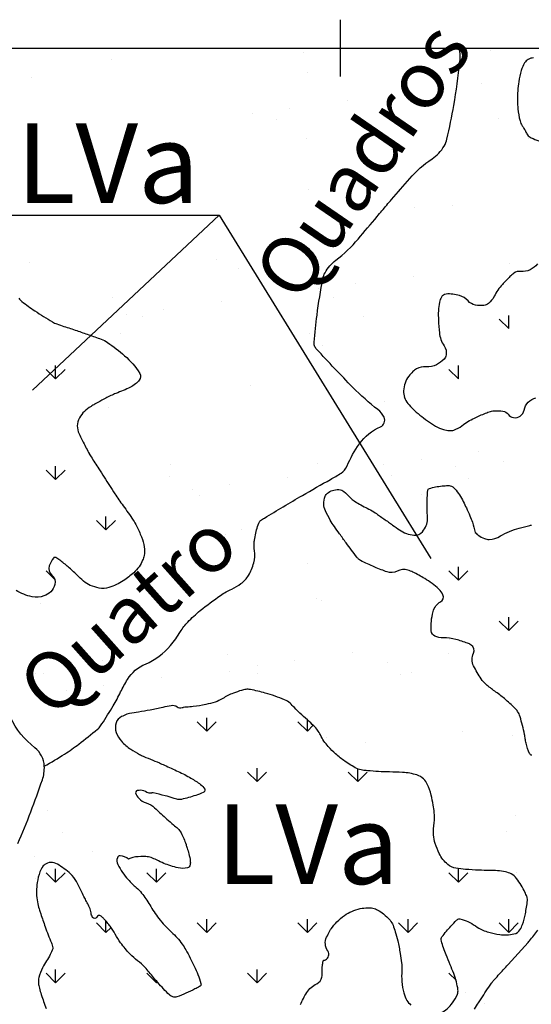
# Model space of a CAD drawing. Units: metres. Extents: x 248 to 1089, y -35862 to 8410.
# Drawn here: x 655 to 673, y 8264 to 8298 of the extents above; entities that cross this region are included whole.
import ezdxf
from ezdxf.enums import TextEntityAlignment as Align

# ---------------------------------------------------------------- set-up
doc = ezdxf.new("R2010")
doc.units = ezdxf.units.M
doc.header["$MEASUREMENT"] = 0
for name, color, linetype, lineweight in [('AFLUENTES', 1, 'Continuous', 0), ('CAIXA', 1, 'Continuous', 0), ('COORDENADAS', 1, 'Continuous', 0), ('FORMATO', 1, 'Continuous', 0), ('HACHURA', 1, 'Continuous', 0), ('MC', 1, 'Continuous', 0), ('TX02', 1, 'Continuous', 0)]:
    doc.layers.add(name, color=color, linetype=linetype, lineweight=lineweight)
doc.styles.add('Style-WORKING', font='WORKING.shx')

msp = doc.modelspace()

# ---------------------------------------------------------------- linework, layer by layer
at = {"layer": 'AFLUENTES', "color": 4, "linetype": 'Continuous', "lineweight": -3, "flags": 128}
for points in [[(655.444, 8271.918, 0.016061), (656.157, 8272.345, 0.021823), (656.656, 8272.698, 0.004402), (657.313, 8273.216, 0.048397), (657.368, 8273.27, 0.032836), (657.467, 8273.404, 0.007327), (657.861, 8274.039, 0.022021), (658.124, 8274.526, -0.024222), (658.365, 8274.968, -0.157238), (658.995, 8275.509, 0.11843), (659.874, 8276.155, 0.041781), (660.222, 8276.646, -0.059162), (660.481, 8276.984, -0.029337), (660.918, 8277.385, -0.019442), (661.633, 8277.922, -0.044209), (662.024, 8278.144, 0.052925), (662.347, 8278.335, 0.09422), (662.613, 8278.624, 0.077812), (662.797, 8279.061, 0.092533), (662.823, 8279.493, -0.081412), (662.842, 8279.983, -0.032538), (662.971, 8280.458, -0.148946), (663.035, 8280.547, -0.026817), (663.169, 8280.638), (663.169, 8280.638, -0.002792), (664.505, 8281.431), (664.505, 8281.431, -0.006862), (665.498, 8281.996, 0.018534), (665.861, 8282.214, 0.149036), (666.073, 8282.467, -0.05417), (666.508, 8283.245, -0.135046), (667.246, 8283.846, 0.416679), (667.373, 8284.178, 0.124082), (667.158, 8284.448, -0.035926), (666.278, 8285.227, -0.007724), (665.002, 8286.574, -0.106919), (664.933, 8286.691, -0.099338), (664.918, 8286.818, -0.013112), (665.019, 8287.771, -0.013906), (665.224, 8289.052, -0.082846), (665.3, 8289.258, -0.100483), (665.684, 8289.698, 0.054283), (666.463, 8290.44, 0.001331), (667.128, 8291.232, -0.002612), (667.468, 8291.635, -0.001766), (667.636, 8291.83), (667.636, 8291.83, -0.000467), (668.275, 8292.567), (668.275, 8292.567, -0.06681), (669.057, 8293.257, 0.113674), (669.482, 8293.707, 0.074189), (669.581, 8293.954, 0.01629), (669.821, 8295.137), (669.821, 8295.137, 0.013288), (670.038, 8296.663, 0.056777), (670.039, 8297.025, 0.031661), (670.035, 8297.043, 0.005397), (670.009, 8297.148)], [(700.685, 8262.881, 0.000003), (701.289, 8263.925)], [(654.519, 8269.199, 0.018443), (655.376, 8271.442, 0.092764), (655.444, 8271.918, 0.218834), (655.113, 8272.565, -0.112427), (654.254, 8273.628)], [(670.549, 8263.383, -0.000149), (670.693, 8263.608, -0.003147), (671.05, 8264.159, -0.012215), (671.146, 8264.298, -0.003121), (671.164, 8264.322, -0.012865), (671.168, 8264.328, -0.005587), (671.181, 8264.343, -0.002772), (671.208, 8264.374, -0.00129), (671.385, 8264.572), (671.385, 8264.572, -0.000663), (671.731, 8264.956), (671.731, 8264.956), (672.08, 8265.342), (672.429, 8265.728), (672.429, 8265.728, 0.014945), (672.481, 8265.788, 0.002519), (672.773, 8266.157, 0.007933)]]:
    msp.add_lwpolyline(points, format="xyb", dxfattribs=at)
at = {"layer": 'CAIXA', "color": 7, "linetype": 'Continuous', "lineweight": -3}
msp.add_line((661.585, 8291.28), (669.011, 8279.222), dxfattribs=at)
msp.add_lwpolyline([(653.439, 8291.28), (661.585, 8291.28), (655.028, 8285.125)], dxfattribs=at)
at = {"layer": 'COORDENADAS', "color": 7, "linetype": 'Continuous', "lineweight": -3}
for p, q in [((665.838, 8296.148), (665.838, 8298.148)), ((325.838, 8297.148), (765.838, 8297.148))]:
    msp.add_line(p, q, dxfattribs=at)
at = {"layer": 'HACHURA', "color": 7, "linetype": 'Continuous', "lineweight": -3}
for p, q in [((664.551, 8296.997), (664.551, 8296.997)), ((671.094, 8297.08), (671.094, 8297.08)), ((657.798, 8296.754), (657.798, 8296.754)), ((664.669, 8296.3), (664.669, 8296.3)), ((654.979, 8296.099), (654.979, 8296.099)), ((670.789, 8295.918), (670.789, 8295.918)), ((669.488, 8295.747), (669.488, 8295.747)), ((666.092, 8295.3), (666.092, 8295.3)), ((664.06, 8295.032), (664.06, 8295.032)), ((662.758, 8294.861), (662.758, 8294.861)), ((663.592, 8294.648), (663.592, 8294.648)), ((671.378, 8294.662), (671.378, 8294.662)), ((667.723, 8294.493), (667.723, 8294.493)), ((664.647, 8293.976), (664.647, 8293.976)), ((667.157, 8294.02), (667.157, 8294.02)), ((672.432, 8293.99), (672.432, 8293.99)), ((667.618, 8293.597), (667.618, 8293.597)), ((664.708, 8292.18), (664.708, 8292.18)), ((668.442, 8291.558), (668.442, 8291.558)), ((669.793, 8291.604), (669.793, 8291.604)), ((661.485, 8289.707), (661.485, 8289.707)), ((654.941, 8289.623), (654.941, 8289.623)), ((662.278, 8289.41), (662.278, 8289.41)), ((671.793, 8289.578), (671.793, 8289.578)), ((668.397, 8289.131), (668.397, 8289.131)), ((672.281, 8289.324), (672.281, 8289.324)), ((665.063, 8288.692), (665.063, 8288.692)), ((666.365, 8288.863), (666.365, 8288.863)), ((657.826, 8288.373), (657.826, 8288.373)), ((665.611, 8288.388), (665.611, 8288.388)), ((659.635, 8287.977), (659.635, 8287.977)), ((661.668, 8288.245), (661.668, 8288.245)), ((658.334, 8287.806), (658.334, 8287.806)), ((658.88, 8287.702), (658.88, 8287.702)), ((666.666, 8287.716), (666.666, 8287.716)), ((671.751, 8287.292), (671.42, 8287.623)), ((671.751, 8287.292), (671.751, 8287.76)), ((658.113, 8287.12), (658.113, 8287.12)), ((664.766, 8287.13), (664.766, 8287.13)), ((665.227, 8286.708), (665.227, 8286.708)), ((655.841, 8285.524), (655.841, 8285.993)), ((669.984, 8285.524), (669.984, 8285.993)), ((655.841, 8285.524), (655.51, 8285.855)), ((655.841, 8285.524), (656.173, 8285.855)), ((669.984, 8285.524), (669.652, 8285.855)), ((662.676, 8285.284), (662.676, 8285.284)), ((668.038, 8284.859), (668.038, 8284.859)), ((657.711, 8284.514), (657.711, 8284.514)), ((667.402, 8284.715), (667.402, 8284.715)), ((670.702, 8282.961), (670.702, 8282.961)), ((655.841, 8281.988), (655.841, 8282.457)), ((659.886, 8282.521), (659.886, 8282.521)), ((665.023, 8282.546), (665.023, 8282.546)), ((667.368, 8282.522), (667.368, 8282.522)), ((668.67, 8282.694), (668.67, 8282.694)), ((669.89, 8282.435), (669.89, 8282.435)), ((671.567, 8282.629), (671.567, 8282.629)), ((655.841, 8281.988), (655.51, 8282.32)), ((655.841, 8281.988), (656.173, 8282.32)), ((659.845, 8282.113), (659.845, 8282.113)), ((663.973, 8282.075), (663.973, 8282.075)), ((667.63, 8282.127), (667.63, 8282.127)), ((661.94, 8281.808), (661.94, 8281.808)), ((670.351, 8282.013), (670.351, 8282.013)), ((660.639, 8281.636), (660.639, 8281.636)), ((660.899, 8281.441), (660.899, 8281.441)), ((668.685, 8281.456), (668.685, 8281.456)), ((657.609, 8280.22), (657.609, 8280.689)), ((657.609, 8280.22), (657.278, 8280.552)), ((657.609, 8280.22), (657.941, 8280.552)), ((661.8, 8280.073), (661.8, 8280.073)), ((662.375, 8280.241), (662.375, 8280.241)), ((662.836, 8279.818), (662.836, 8279.818)), ((664.695, 8279.024), (664.695, 8279.024)), ((655.811, 8278.483), (655.51, 8278.784)), ((669.984, 8278.453), (669.652, 8278.784)), ((669.984, 8278.453), (669.984, 8278.921)), ((669.984, 8278.453), (670.315, 8278.784)), ((655.32, 8277.624), (655.32, 8277.624)), ((665.01, 8277.825), (665.01, 8277.825)), ((665.18, 8277.729), (665.18, 8277.729)), ((658.428, 8277.485), (658.428, 8277.485)), ((671.751, 8276.685), (671.42, 8277.016)), ((671.751, 8276.685), (671.751, 8277.154)), ((671.751, 8276.685), (672.083, 8277.016)), ((669.673, 8276.353), (669.673, 8276.353)), ((661.864, 8275.853), (661.864, 8275.853)), ((666.278, 8275.906), (666.278, 8275.906)), ((669.649, 8275.867), (669.649, 8275.867)), ((657.495, 8275.631), (657.495, 8275.631)), ((664.245, 8275.638), (664.245, 8275.638)), ((667.499, 8275.545), (667.499, 8275.545)), ((655.133, 8275.167), (655.133, 8275.167)), ((655.413, 8275.172), (655.413, 8275.172)), ((661.957, 8275.256), (661.957, 8275.256)), ((662.918, 8275.181), (662.918, 8275.181)), ((662.944, 8275.467), (662.944, 8275.467)), ((668.353, 8275.225), (668.353, 8275.225)), ((659.548, 8275.02), (659.548, 8275.02)), ((667.96, 8275.123), (667.96, 8275.123)), ((656.215, 8274.581), (656.215, 8274.581)), ((657.516, 8274.752), (657.516, 8274.752)), ((661.145, 8273.149), (660.813, 8273.481)), ((661.145, 8273.149), (661.145, 8273.618)), ((661.145, 8273.149), (661.476, 8273.481)), ((664.68, 8273.149), (664.349, 8273.481)), ((664.68, 8273.149), (664.68, 8273.542)), ((664.68, 8273.149), (664.886, 8273.355)), ((670.135, 8273.13), (670.135, 8273.13)), ((665.338, 8272.912), (665.338, 8272.912)), ((666.714, 8272.763), (666.714, 8272.763)), ((671.882, 8272.995), (671.882, 8272.995)), ((662.913, 8271.382), (662.581, 8271.713)), ((662.913, 8271.382), (662.913, 8271.85)), ((662.913, 8271.382), (663.244, 8271.713)), ((666.448, 8271.382), (666.117, 8271.713)), ((666.448, 8271.382), (666.448, 8271.823)), ((666.448, 8271.382), (666.78, 8271.713)), ((655.571, 8270.355), (655.571, 8270.355)), ((671.978, 8270.183), (671.978, 8270.183)), ((656.098, 8269.578), (656.098, 8269.578)), ((671.669, 8269.607), (671.669, 8269.607)), ((655.104, 8268.742), (655.104, 8268.742)), ((657.152, 8268.907), (657.152, 8268.907)), ((659.821, 8268.583), (659.821, 8268.583)), ((655.841, 8267.846), (655.841, 8268.315)), ((659.377, 8267.846), (659.377, 8268.315)), ((669.984, 8267.846), (669.984, 8268.315)), ((655.124, 8267.964), (655.124, 8267.964)), ((655.841, 8267.846), (655.51, 8268.177)), ((655.841, 8267.846), (656.173, 8268.177)), ((659.377, 8267.846), (659.046, 8268.177)), ((659.377, 8267.846), (659.709, 8268.177)), ((669.984, 8267.846), (669.652, 8268.177)), ((669.984, 8267.846), (670.315, 8268.177)), ((672.039, 8268.178), (672.039, 8268.178)), ((661.145, 8266.078), (661.145, 8266.547)), ((664.68, 8266.078), (664.68, 8266.547)), ((668.216, 8266.078), (668.216, 8266.547)), ((671.751, 8266.078), (671.751, 8266.547)), ((657.609, 8266.078), (657.278, 8266.41)), ((657.609, 8266.078), (657.609, 8266.476)), ((657.609, 8266.078), (657.786, 8266.255)), ((661.145, 8266.078), (660.813, 8266.41)), ((661.145, 8266.078), (661.476, 8266.41)), ((664.68, 8266.078), (664.349, 8266.41)), ((664.68, 8266.078), (665.012, 8266.41)), ((668.216, 8266.078), (667.885, 8266.41)), ((668.216, 8266.078), (668.547, 8266.41)), ((671.751, 8266.078), (671.42, 8266.41)), ((671.751, 8266.078), (672.083, 8266.41)), ((658.053, 8266.039), (658.053, 8266.039)), ((655.728, 8265.538), (655.728, 8265.538)), ((655.841, 8264.31), (655.841, 8264.779)), ((662.913, 8264.31), (662.913, 8264.779)), ((655.841, 8264.31), (655.51, 8264.642)), ((655.841, 8264.31), (656.173, 8264.642)), ((659.377, 8264.31), (659.046, 8264.642)), ((662.913, 8264.31), (662.581, 8264.642)), ((662.913, 8264.31), (663.244, 8264.642)), ((669.899, 8264.395), (669.652, 8264.642)), ((659.377, 8264.31), (659.377, 8264.375)), ((659.377, 8264.31), (659.407, 8264.34)), ((660.228, 8264.046), (660.228, 8264.046)), ((670.232, 8263.96), (670.232, 8263.96)), ((670.888, 8263.567), (670.888, 8263.567))]:
    msp.add_line(p, q, dxfattribs=at)
at = {"layer": 'MC', "color": 7, "linetype": 'Continuous', "lineweight": -3, "flags": 128}
for points in [[(672.615, 8296.805, 0.133193), (672.436, 8296.754, 0.117242), (672.309, 8296.629, 0.071132), (672.191, 8296.362, 0.024773), (672.101, 8295.97, 0.0312), (672.065, 8295.653, 0.016608), (672.058, 8295.3, 0.020423), (672.074, 8295.014, 0.036295), (672.146, 8294.59, 0.086035), (672.22, 8294.422, 0.008287), (672.241, 8294.391, -0.007052), (672.266, 8294.355, -0.038451), (672.338, 8294.228, 0.039646), (672.407, 8294.106, 0.139484), (672.535, 8293.998, 0.038271), (673.096, 8293.796, 0.036682)], [(672.762, 8289.565, -0.089755), (672.5, 8289.36, -0.156753), (672.18, 8289.303, 0.200592), (671.931, 8289.237, 0.029042), (671.794, 8289.119, 0.0136), (671.526, 8288.843, 0.070306), (671.24, 8288.429, -0.108338), (671.034, 8288.174, -0.141089), (670.879, 8288.11, -0.077142), (670.578, 8288.122, -0.162276), (670.321, 8288.267, 0.135402), (670.025, 8288.456, 0.096487), (669.55, 8288.507, 0.249989), (669.387, 8288.401, 0.07159), (669.318, 8288.218, 0.046449), (669.28, 8287.92, 0.019374), (669.282, 8287.592, 0.01414), (669.314, 8287.144, 0.126242), (669.481, 8286.69, -0.191337), (669.554, 8286.372, -0.155603), (669.478, 8286.22, -0.07901), (669.217, 8286.024, -0.147239), (668.847, 8285.952, 0.161762), (668.511, 8285.877, 0.053851), (668.384, 8285.781, 0.040034), (668.241, 8285.622, 0.156564), (668.059, 8285.113, 0.179863), (668.209, 8284.663, 0.030294), (668.39, 8284.465, 0.025825), (668.626, 8284.258, 0.028406), (669.184, 8283.868, 0.065075), (669.456, 8283.746, 0.06162), (669.671, 8283.708, 0.089324), (669.821, 8283.728, 0.08952), (670.109, 8283.881, -0.056701), (670.545, 8284.15, -0.010998), (670.933, 8284.322, -0.024538), (671.112, 8284.386, -0.070711), (671.265, 8284.41, -0.038683), (671.546, 8284.393, -0.198553), (671.726, 8284.287, 0.186523), (671.914, 8284.17, 0.413714), (672.291, 8284.427, -0.290112), (672.703, 8284.866, -0.010299)], [(654.552, 8288.363, 0.079677), (654.656, 8288.248, 0.021709), (655.114, 8287.916, 0.011217), (655.732, 8287.528, 0.049789), (655.881, 8287.458, 0.006972), (656.132, 8287.373, -0.0039), (656.582, 8287.223, -0.002189), (657.005, 8287.078, -0.002118), (657.44, 8286.923), (657.44, 8286.923, -0.067341), (657.666, 8286.806, -0.022491), (658.265, 8286.341, -0.081976), (658.793, 8285.719, -0.311761), (658.778, 8285.485, -0.057918), (658.643, 8285.35, -0.052492), (658.464, 8285.236, -0.023959), (657.96, 8285.016, 0.033247), (657.6, 8284.85, 0.000934), (657.32, 8284.697), (657.32, 8284.697, 0.002957), (657.232, 8284.648, 0.003798), (657.208, 8284.634, 0.000738), (657.085, 8284.562), (657.085, 8284.562, 0.064183), (656.85, 8284.381, 0.067138), (656.679, 8284.155, 0.122864), (656.603, 8283.881, 0.119628), (656.664, 8283.595, 0.002301), (656.761, 8283.398, 0.004597), (656.811, 8283.3, 0.001262), (657.026, 8282.886), (657.026, 8282.886, 0.017481), (657.043, 8282.857, 0.003676), (657.085, 8282.789), (657.085, 8282.789, 0.000593), (657.354, 8282.369), (657.354, 8282.369, 0.000471), (657.544, 8282.073), (657.544, 8282.073, 0.00024), (657.919, 8281.491), (657.919, 8281.491, 0.016608), (658.21, 8281.07, -0.013848), (658.563, 8280.567, -0.031086), (658.68, 8280.364, -0.017098), (658.855, 8279.976, -0.06249), (658.952, 8279.621, -0.07715), (658.949, 8279.321, -0.064775), (658.897, 8279.153, -0.044399), (658.771, 8278.929, -0.059899), (658.584, 8278.717, -0.036666), (658.218, 8278.436, -0.071712), (657.711, 8278.197, -0.119049), (657.371, 8278.177, -0.059981), (657.059, 8278.273, -0.070189), (656.822, 8278.421, -0.020768), (656.586, 8278.637, 0.015952), (656.281, 8278.92, 0.01581), (655.984, 8279.163, 0.039088), (655.853, 8279.248, 0.363766), (655.765, 8279.23, 0.09264), (655.618, 8278.953, 0.303167), (655.713, 8278.632, -0.296271), (655.813, 8278.305, -0.119222), (655.667, 8278.048, -0.127512), (655.432, 8277.899, -0.126459), (655.012, 8277.875, -0.088313), (654.454, 8278.09, -0.03681)], [(665.557, 8281.608, -0.057262), (665.788, 8281.638, -0.131253), (665.887, 8281.613, -0.0877), (666.134, 8281.412, 0.080444), (666.401, 8281.189, 0.019977), (666.839, 8280.952, -0.037913), (667.065, 8280.819, -0.000739), (667.213, 8280.715), (667.213, 8280.715, -0.000348), (667.527, 8280.496), (667.527, 8280.496, -0.002376), (667.674, 8280.391), (667.674, 8280.391, 0.001471), (667.911, 8280.222), (667.911, 8280.222, 0.135068), (668.424, 8280.037, 0.236108), (668.724, 8280.158, 0.086771), (668.853, 8280.37, 0.095104), (668.895, 8280.592, 0.005035), (668.893, 8280.747, -0.003912), (668.889, 8280.947, -0.0079), (668.894, 8281.491, -0.037142), (668.905, 8281.607, -0.280097), (668.964, 8281.674, -0.051051), (669.41, 8281.766, -0.021861), (669.618, 8281.778, -0.063814), (669.689, 8281.77, -0.158856), (669.859, 8281.665, -0.058455), (670.153, 8281.219, -0.00733), (670.264, 8280.992, -0.006096), (670.389, 8280.715, -0.025763), (670.474, 8280.491, -0.01666), (670.575, 8280.135), (670.575, 8280.135), (670.575, 8280.135), (670.575, 8280.135, 0.025999), (670.631, 8280.075, 0.034835), (670.678, 8280.035, 0.0665), (670.899, 8279.915, 0.102315), (671.061, 8279.888, 0.124683), (671.457, 8280.007, -0.070935), (672.12, 8280.284, -0.002286), (672.487, 8280.378, -0.013503), (672.55, 8280.392, -0.024317)], [(672.567, 8272.303, -0.249798), (672.483, 8272.364, -0.063849), (672.358, 8272.731, -0.009661), (672.331, 8272.88, 0.009342), (672.303, 8273.034, 0.022666), (672.148, 8273.658, 0.072215), (672.063, 8273.842, 0.055776), (671.974, 8273.95, 0.015361), (671.6, 8274.292, 0.026183), (671.259, 8274.554, -0.029519), (670.958, 8274.79, -0.063692), (670.784, 8274.988, -0.03186), (670.518, 8275.442, -0.229224), (670.511, 8275.888, 0.367801), (670.431, 8276.177, 0.06175), (670.306, 8276.24, 0.019886), (669.895, 8276.372, 0.071589), (669.45, 8276.428, -0.108508), (669.158, 8276.487, -0.277061), (669.03, 8276.67, -0.084754), (669.095, 8277.349, -0.194316), (669.359, 8277.697, 0.366298), (669.441, 8277.937, 0.117971), (669.299, 8278.142, 0.046812), (668.799, 8278.511, 0.018942), (668.388, 8278.737, 0.046724), (668.211, 8278.807, 0.191017), (667.831, 8278.769, -0.206661), (667.476, 8278.745, -0.009071), (667.276, 8278.82, -0.007711), (667.043, 8278.916, -0.01055), (666.54, 8279.146, -0.081269), (666.481, 8279.187, -0.036586), (666.415, 8279.262, -0.005817), (666.041, 8279.764, -0.00136), (665.81, 8280.084, -0.0017), (665.627, 8280.341, -0.025419), (665.486, 8280.564, -0.018012), (665.314, 8280.894, -0.107234), (665.259, 8281.131, -0.094984), (665.307, 8281.401, -0.13004), (665.384, 8281.509, -0.085967), (665.557, 8281.608)], [(669.375, 8263.253, 0.119906), (669.774, 8263.599, 0.055647), (669.948, 8263.912, 0.132319), (669.968, 8264.063, 0.031076), (669.914, 8264.341, 0.028351), (669.818, 8264.637, 0.010004), (669.694, 8264.941, -0.008579), (669.549, 8265.295, -0.020161), (669.384, 8265.772, -0.112201), (669.377, 8265.863, -0.128992), (669.405, 8265.927, -0.017957), (669.722, 8266.301, -0.011241), (669.92, 8266.508, -0.064142), (669.96, 8266.539, -0.191509), (670.038, 8266.551, -0.048924), (670.319, 8266.457, -0.049161), (670.579, 8266.308, 0.049676), (670.837, 8266.16, 0.041485), (671.053, 8266.085, 0.02452), (671.432, 8266.006, 0.096878), (671.932, 8266.025, 0.192719), (672.144, 8266.173, 0.062939), (672.234, 8266.358, 0.033497), (672.334, 8266.731, 0.019048), (672.407, 8267.201, 0.093237), (672.401, 8267.299, 0.037245), (672.387, 8267.34, 0.009863), (672.32, 8267.489, 0.049707), (672.028, 8267.973, 0.115109), (671.84, 8268.131, 0.059774), (671.634, 8268.207, 0.04587), (671.352, 8268.246, 0.00867), (671.072, 8268.255, -0.006599), (670.703, 8268.265, -0.010529), (670.235, 8268.294, -0.014496), (669.896, 8268.332, -0.146549), (669.607, 8268.465, -0.095637), (669.312, 8268.847, -0.043553), (669.169, 8269.204, -0.055236), (669.114, 8269.502, -0.053921), (669.129, 8269.924, 0.061095), (669.137, 8270.296, 0.020369), (669.101, 8270.548, 0.014154), (669.025, 8270.906, 0.050323), (668.891, 8271.285, 0.090296), (668.76, 8271.469, 0.117362), (668.524, 8271.61, 0.062634), (668.023, 8271.7, 0.008542), (667.566, 8271.716, -0.010053), (667.179, 8271.731, -0.005238), (666.791, 8271.759, -0.011628), (666.617, 8271.777, -0.085873), (666.415, 8271.839, -0.037089), (665.998, 8272.09, -0.026223), (665.672, 8272.349, -0.029896), (665.414, 8272.606, -0.069132), (665.138, 8273.016, 0.086959), (664.908, 8273.335, 0.015567), (664.681, 8273.542, -0.013281), (664.415, 8273.782, -0.01778), (664.224, 8273.978, 0.022377), (664.071, 8274.132, 0.088765), (663.882, 8274.252, 0.027372), (663.201, 8274.489, 0.02363), (662.679, 8274.613, 0.079333), (662.519, 8274.617, 0.040443), (662.362, 8274.583, 0.02177), (662.082, 8274.485, 0.043684), (661.709, 8274.297, -0.061057), (661.437, 8274.172, -0.02645), (661.111, 8274.086, -0.020143), (660.675, 8274.013, -0.022303), (660.439, 8273.994, 0.046709), (660.327, 8273.98, 0.028631), (660.31, 8273.975, -0.017492), (660.283, 8273.967, -0.220237), (660.105, 8273.997, 0.19101), (659.903, 8274.043, 0.020223), (659.602, 8273.983, -0.013828), (659.162, 8273.891, -0.006519), (658.749, 8273.821, 0.008616), (658.437, 8273.767, 0.045408), (658.346, 8273.742, 0.020771), (658.159, 8273.66, 0.200291), (657.964, 8273.439, 0.173953), (657.97, 8273.102, 0.089116), (658.154, 8272.794, 0.07489), (658.48, 8272.517, 0.006296), (658.787, 8272.332, 0.028979), (658.856, 8272.297, 0.008044), (659.17, 8272.165, -0.007758), (659.484, 8272.033, -0.003217), (659.659, 8271.955), (659.659, 8271.955, -0.001151), (660.147, 8271.733), (660.147, 8271.733, -0.02442), (660.594, 8271.5, -0.030742), (660.928, 8271.277, -0.095739), (661.076, 8271.11, -0.306078), (661.072, 8271.034, -0.124418), (661.023, 8270.995, -0.026836), (660.758, 8270.892, -0.02414), (660.257, 8270.753, -0.102338), (660.133, 8270.751, -0.037831), (659.967, 8270.795, 0.022349), (659.689, 8270.879, 0.008503), (659.269, 8270.978, 0.093166), (659.23, 8270.979, 0.051531), (659.222, 8270.977, -0.026759), (659.208, 8270.973, -0.213687), (659.048, 8270.999, 0.141899), (658.821, 8271.071, 0.037437), (658.73, 8271.066, 0.069796), (658.683, 8271.053, 0.381324), (658.648, 8270.979, 0.126283), (658.762, 8270.791, 0.111864), (659.025, 8270.629, -0.102024), (659.316, 8270.457, -0.004244), (659.55, 8270.24, 0.005141), (659.745, 8270.062, 0.011683), (659.981, 8269.859, -0.018078), (660.132, 8269.726, -0.08427), (660.247, 8269.573, -0.036494), (660.419, 8269.169, -0.009301), (660.46, 8269.041, -0.005985), (660.518, 8268.841, -0.037701), (660.568, 8268.588, -0.070674), (660.564, 8268.45, -0.300178), (660.469, 8268.346, -0.120739), (660.143, 8268.346, -0.016711), (659.881, 8268.42, -0.017842), (659.642, 8268.505, -0.028294), (659.386, 8268.624, 0.039223), (659.2, 8268.706, 0.073383), (659.012, 8268.742, 0.037925), (658.645, 8268.729, 0.045809), (658.556, 8268.711, 0.025917), (658.404, 8268.657), (658.404, 8268.657), (658.404, 8268.657), (658.404, 8268.657, 0.121217), (658.108, 8268.768, 0.360228), (658.009, 8268.704, 0.192564), (658.026, 8268.463, 0.070892), (658.384, 8267.935, 0.031322), (658.673, 8267.653, -0.047019), (658.861, 8267.459, -0.037245), (659.143, 8267.046, 0.032468), (659.463, 8266.568, 0.046159), (659.909, 8266.087, -0.05434), (660.282, 8265.671, -0.030497), (660.413, 8265.462, -0.011773), (660.707, 8264.893, -0.040124), (660.944, 8264.287, -0.294016), (660.918, 8264.194, -0.052121), (660.893, 8264.177, -0.008883), (660.734, 8264.091, -0.03192), (660.092, 8263.811, -0.175262), (659.961, 8263.81, -0.103656), (659.839, 8263.886, -0.024753), (659.427, 8264.317, -0.011643), (659.13, 8264.677, 0.023881), (658.98, 8264.85, 0.041822), (658.716, 8265.083, -0.042867), (658.459, 8265.312, -0.015007), (658.284, 8265.509, -0.015295), (658.124, 8265.712, -0.039156), (657.934, 8266.017, 0.043069), (657.758, 8266.293, 0.011387), (657.653, 8266.424, 0.010658), (657.535, 8266.559, 0.023228), (657.504, 8266.59, 0.011214), (657.437, 8266.649, 0.487855), (657.282, 8266.615, -0.589853), (657.139, 8266.607, -0.123506), (657.088, 8266.764, 0.101887), (657.034, 8266.956, 0.000812), (656.948, 8267.121, -0.001006), (656.863, 8267.286, -0.002601), (656.756, 8267.496, 0.001483), (656.569, 8267.865), (656.569, 8267.865, 0.088445), (656.366, 8268.133, 0.05169), (655.908, 8268.476)], [(655.582, 8263.241, 0.000007), (655.884, 8262.628)], [(655.908, 8268.476, 0.149435), (655.67, 8268.54, 0.165478), (655.46, 8268.46, 0.016253), (655.407, 8268.413, 0.036398), (655.386, 8268.39, 0.085551), (655.286, 8268.206, 0.046459), (655.197, 8267.832, 0.020392), (655.165, 8267.519, 0.043504), (655.169, 8267.371, 0.023091), (655.215, 8267.085, 0.028225), (655.277, 8266.855, 0.002722), (655.317, 8266.735), (655.317, 8266.735, 0.000703), (655.476, 8266.272), (655.476, 8266.272, 0.02044), (655.694, 8265.716, -0.067794), (655.744, 8265.542, -0.128668), (655.74, 8265.505, -0.021455), (655.65, 8265.3, -0.033384), (655.522, 8265.076, 0.031348), (655.384, 8264.838, 0.050212), (655.254, 8264.492, 0.093549), (655.239, 8264.293, 0.031435), (655.269, 8264.123, 0.022732), (655.335, 8263.894, 0.007789), (655.51, 8263.405, 0.02421)], [(664.438, 8263.541, -0.043631), (664.658, 8263.963, -0.139761), (665.011, 8264.276, 0.237222), (665.187, 8264.504, 0.06831), (665.197, 8264.697, -0.060521), (665.206, 8264.915, -0.016564), (665.235, 8265.067, -0.085317), (665.247, 8265.094, -0.267866), (665.267, 8265.105, 0.12311), (665.313, 8265.114, 0.460465), (665.396, 8265.426, -0.26821), (665.357, 8265.914, -0.011704), (665.458, 8266.112, -0.025709), (665.51, 8266.199, -0.047196), (665.719, 8266.453, -0.044662), (665.986, 8266.676, -0.050176), (666.237, 8266.816, -0.046042), (666.534, 8266.913, -0.047075), (666.798, 8266.947, -0.067645), (666.982, 8266.929, -0.064566), (667.151, 8266.864, -0.048296), (667.352, 8266.73, -0.046903), (667.582, 8266.503, -0.075705), (667.687, 8266.331, -0.025668), (667.768, 8266.103, -0.018799), (667.852, 8265.784, -0.010481), (667.94, 8265.339, -0.01456), (667.988, 8265.015, -0.043966), (667.996, 8264.74, 0.031075), (667.998, 8264.351, 0.048417), (668.064, 8263.95, 0.069517), (668.174, 8263.689, 0.086138), (668.312, 8263.528, 0.049287)]]:
    msp.add_lwpolyline(points, format="xyb", dxfattribs=at)

# ---------------------------------------------------------------- texts
at = {"layer": 'FORMATO', "color": 3, "linetype": 'Continuous', "lineweight": -3, "style": 'Style-WORKING'}
for p in [(657.674, 8291.708), (664.693, 8267.78)]:
    msp.add_text('LVa', height=2.8, dxfattribs=at).set_placement(p, align=Align.CENTER)
at = {"layer": 'TX02', "color": 7, "linetype": 'Continuous', "lineweight": -3, "style": 'Style-WORKING'}
for s, rotation, p in [('Quadros', 55.5201, (667.438, 8292.632)), ('Quatro', 41.6781, (659.036, 8276.518))]:
    msp.add_text(s, height=2, rotation=rotation, dxfattribs=at).set_placement(p, align=Align.CENTER)

doc.saveas('drawing.dxf')
